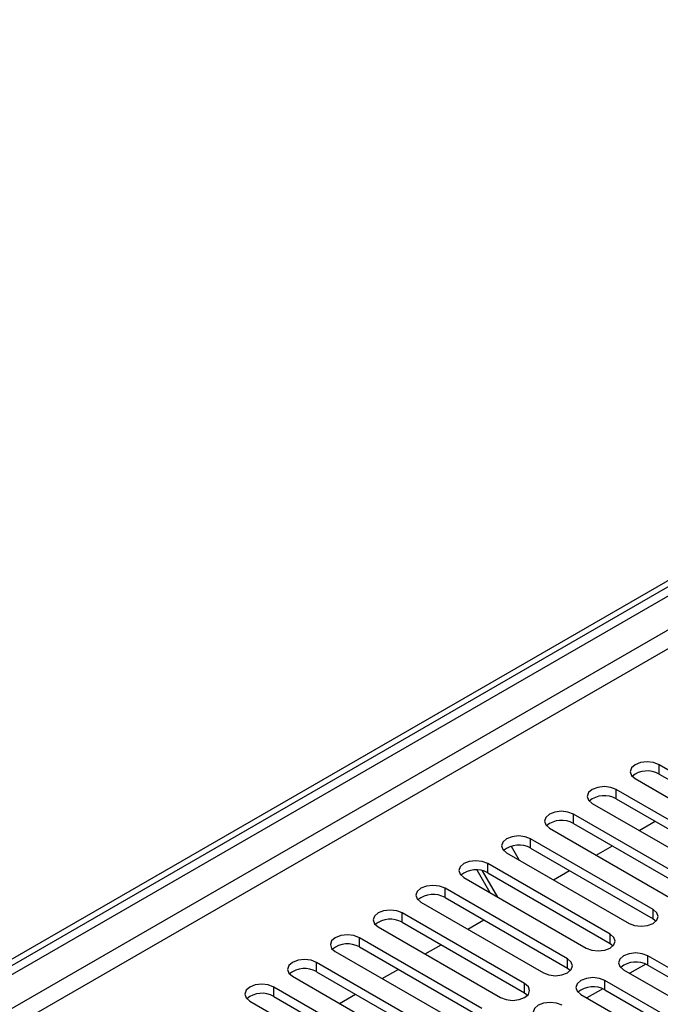
# Model space of a CAD drawing. Units: millimetres. Extents: x 3 to 7353, y 8 to 10403.
# Drawn here: x 4354 to 4438, y 2663 to 2793 of the extents above; entities that cross this region are included whole.
import ezdxf

# ---------------------------------------------------------------- set-up
doc = ezdxf.new("R2010")
doc.units = ezdxf.units.MM
doc.header["$LTSCALE"] = 35

msp = doc.modelspace()

# ---------------------------------------------------------------- linework, layer by layer
at = {"color": 7, "linetype": 'Continuous', "lineweight": 25}
for p, q in [((3422.205, 2131.261), (4569.132, 2793.368)), ((3423.266, 2130.648), (4570.193, 2792.755)), ((4454.298, 2685.539), (4438.123, 2694.877)), ((4434.941, 2693.04), (4451.116, 2683.702)), ((4438.123, 2693.652), (4454.298, 2684.315)), ((4448.641, 2682.274), (4432.466, 2691.611)), ((4432.466, 2690.387), (4448.641, 2681.049)), ((4429.284, 2689.775), (4445.459, 2680.437)), ((4442.984, 2679.008), (4426.809, 2688.346)), ((4423.627, 2686.509), (4439.802, 2677.171)), ((4426.809, 2687.121), (4442.984, 2677.783)), ((4435.484, 2686.196), (4437.605, 2687.42)), ((4418.588, 2684.108), (4419.646, 2682.276)), ((4437.327, 2675.743), (4421.152, 2685.08)), ((4421.152, 2683.855), (4437.327, 2674.518)), ((4429.827, 2682.93), (4431.948, 2684.155)), ((4417.97, 2683.243), (4434.146, 2673.906)), ((4431.671, 2672.477), (4415.496, 2681.815)), ((4412.314, 2679.978), (4428.489, 2670.64)), ((4415.818, 2677.955), (4414.079, 2680.966)), ((4416.818, 2677.378), (4414.806, 2680.861)), ((4415.496, 2680.59), (4431.671, 2671.252)), ((4424.17, 2679.664), (4426.291, 2680.889)), ((4426.014, 2669.211), (4409.839, 2678.549)), ((4409.839, 2677.324), (4426.014, 2667.986)), ((4406.657, 2676.712), (4422.832, 2667.374)), ((4420.357, 2665.946), (4404.182, 2675.283)), ((4401, 2673.446), (4417.175, 2664.109)), ((4404.182, 2674.059), (4420.357, 2664.721)), ((4412.856, 2673.133), (4414.977, 2674.358)), ((4437.327, 2674.518), (4437.721, 2674.212)), ((4414.7, 2662.68), (4398.525, 2672.018)), ((4398.525, 2670.793), (4414.7, 2661.455)), ((4407.199, 2669.868), (4409.32, 2671.092)), ((4431.671, 2671.252), (4432.064, 2670.946)), ((4395.343, 2670.181), (4411.518, 2660.843)), ((4452.795, 2660.282), (4436.62, 2669.619)), ((4409.043, 2659.414), (4392.868, 2668.752)), ((4436.352, 2668.527), (4434.251, 2667.314)), ((4436.353, 2668.527), (4434.251, 2667.314)), ((4436.62, 2668.395), (4452.795, 2659.057)), ((4389.686, 2666.915), (4405.861, 2657.577)), ((4392.868, 2667.527), (4409.043, 2658.19)), ((4401.542, 2666.602), (4403.664, 2667.826)), ((4426.014, 2667.986), (4426.407, 2667.68)), ((4433.438, 2667.783), (4449.613, 2658.445)), ((4447.139, 2657.016), (4430.964, 2666.354)), ((4403.386, 2656.149), (4387.211, 2665.486)), ((4395.886, 2663.336), (4398.007, 2664.561)), ((4420.357, 2664.721), (4420.75, 2664.415)), ((4427.782, 2664.517), (4443.957, 2655.179)), ((4430.696, 2665.261), (4428.594, 2664.048)), ((4430.696, 2665.261), (4428.594, 2664.048)), ((4430.964, 2665.129), (4447.139, 2655.791)), ((4384.029, 2663.649), (4400.204, 2654.312)), ((4387.211, 2664.262), (4403.386, 2654.924))]:
    msp.add_line(p, q, dxfattribs=at)
at = {"color": 8, "linetype": 'Continuous', "lineweight": 25}
for p, q in [((4568.632, 2787.363), (3423.266, 2126.157)), ((3424.327, 2124.32), (4569.132, 2785.203)), ((4551.101, 2783.774), (3427.509, 2135.138)), ((4438.123, 2693.652), (4438.123, 2694.877)), ((4432.466, 2690.387), (4432.466, 2691.611)), ((4426.809, 2687.121), (4426.809, 2688.346)), ((4421.152, 2683.855), (4421.152, 2685.08)), ((4415.496, 2680.59), (4415.496, 2681.815)), ((4409.839, 2677.324), (4409.839, 2678.549)), ((4404.182, 2674.059), (4404.182, 2675.283)), ((4437.327, 2674.518), (4437.327, 2675.743)), ((4431.671, 2671.252), (4431.671, 2672.477)), ((4398.525, 2670.793), (4398.525, 2672.018)), ((4436.62, 2668.395), (4436.62, 2669.619)), ((4392.868, 2667.527), (4392.868, 2668.752)), ((4426.014, 2667.986), (4426.014, 2669.211)), ((4420.357, 2664.721), (4420.357, 2665.946)), ((4430.964, 2665.129), (4430.964, 2666.354)), ((4387.211, 2664.262), (4387.211, 2665.486))]:
    msp.add_line(p, q, dxfattribs=at)
at = {"color": 7, "linetype": 'Continuous', "lineweight": 25, "flags": 128}
for points in [[(4438.123, 2694.877), (4437.393, 2695.159), (4436.532, 2695.258), (4435.671, 2695.159), (4434.941, 2694.877), (4434.453, 2694.456), (4434.282, 2693.959), (4434.453, 2693.462), (4434.941, 2693.04)], [(4432.466, 2691.611), (4431.736, 2691.893), (4430.875, 2691.992), (4430.014, 2691.893), (4429.284, 2691.611), (4428.796, 2691.19), (4428.625, 2690.693), (4428.796, 2690.196), (4429.284, 2689.775)], [(4426.809, 2688.346), (4426.079, 2688.627), (4425.218, 2688.726), (4424.357, 2688.627), (4423.627, 2688.346), (4423.14, 2687.924), (4422.968, 2687.427), (4423.14, 2686.93), (4423.627, 2686.509)], [(4421.152, 2685.08), (4420.422, 2685.362), (4419.561, 2685.461), (4418.7, 2685.362), (4417.97, 2685.08), (4417.483, 2684.659), (4417.311, 2684.162), (4417.483, 2683.665), (4417.97, 2683.243)], [(4415.496, 2681.815), (4414.766, 2682.096), (4413.905, 2682.195), (4413.044, 2682.096), (4412.314, 2681.815), (4411.826, 2681.393), (4411.655, 2680.896), (4411.826, 2680.399), (4412.314, 2679.978)], [(4409.839, 2678.549), (4409.109, 2678.83), (4408.248, 2678.929), (4407.387, 2678.83), (4406.657, 2678.549), (4406.169, 2678.128), (4405.998, 2677.63), (4406.169, 2677.133), (4406.657, 2676.712)], [(4404.182, 2675.283), (4403.452, 2675.565), (4402.591, 2675.664), (4401.73, 2675.565), (4401, 2675.283), (4400.512, 2674.862), (4400.341, 2674.365), (4400.512, 2673.868), (4401, 2673.446)], [(4434.146, 2673.906), (4434.875, 2673.624), (4435.737, 2673.525), (4436.598, 2673.624), (4437.327, 2673.906), (4437.815, 2674.327), (4437.986, 2674.824), (4437.815, 2675.321), (4437.327, 2675.743)], [(4398.525, 2672.018), (4397.795, 2672.299), (4396.934, 2672.398), (4396.073, 2672.299), (4395.343, 2672.018), (4394.855, 2671.596), (4394.684, 2671.099), (4394.855, 2670.602), (4395.343, 2670.181)], [(4428.489, 2670.64), (4429.219, 2670.358), (4430.08, 2670.26), (4430.941, 2670.358), (4431.671, 2670.64), (4432.158, 2671.061), (4432.33, 2671.558), (4432.158, 2672.055), (4431.671, 2672.477)], [(4436.62, 2669.619), (4435.89, 2669.901), (4435.029, 2670), (4434.168, 2669.901), (4433.438, 2669.619), (4432.951, 2669.198), (4432.779, 2668.701), (4432.951, 2668.204), (4433.438, 2667.783)], [(4392.868, 2668.752), (4392.138, 2669.034), (4391.277, 2669.132), (4390.416, 2669.034), (4389.686, 2668.752), (4389.198, 2668.331), (4389.027, 2667.834), (4389.198, 2667.336), (4389.686, 2666.915)], [(4422.832, 2667.374), (4423.562, 2667.093), (4424.423, 2666.994), (4425.284, 2667.093), (4426.014, 2667.374), (4426.501, 2667.796), (4426.673, 2668.293), (4426.501, 2668.79), (4426.014, 2669.211)], [(4387.211, 2665.486), (4386.481, 2665.768), (4385.62, 2665.867), (4384.759, 2665.768), (4384.029, 2665.486), (4383.542, 2665.065), (4383.37, 2664.568), (4383.542, 2664.071), (4384.029, 2663.649)], [(4417.175, 2664.109), (4417.905, 2663.827), (4418.766, 2663.728), (4419.627, 2663.827), (4420.357, 2664.109), (4420.845, 2664.53), (4421.016, 2665.027), (4420.845, 2665.524), (4420.357, 2665.946)], [(4430.964, 2666.354), (4430.234, 2666.635), (4429.373, 2666.734), (4428.511, 2666.635), (4427.782, 2666.354), (4427.294, 2665.932), (4427.123, 2665.435), (4427.294, 2664.938), (4427.782, 2664.517)], [(4425.307, 2663.088), (4424.577, 2663.37), (4423.716, 2663.469), (4422.855, 2663.37), (4422.125, 2663.088), (4421.637, 2662.667), (4421.466, 2662.17), (4421.637, 2661.673), (4422.125, 2661.251)]]:
    msp.add_lwpolyline(points, dxfattribs=at)
at = {"color": 7, "linetype": 'Continuous', "lineweight": 25}
for centre, start, end in [((4436.56, 2690.874), 60.64556, 129.14064), ((4430.903, 2687.608), 60.64544, 129.14043), ((4425.246, 2684.342), 60.64556, 129.14064), ((4419.59, 2681.077), 60.64544, 129.14043), ((4413.933, 2677.811), 60.64556, 129.14064), ((4408.276, 2674.545), 60.64518, 129.14069), ((4402.619, 2671.28), 60.64556, 129.14064), ((4396.962, 2668.014), 60.64518, 129.14069), ((4435.058, 2665.616), 60.64536, 129.14039), ((4391.305, 2664.749), 60.64539, 129.14048), ((4385.648, 2661.483), 60.64462, 129.14125), ((4429.401, 2662.35), 60.64498, 129.14045)]:
    msp.add_arc(centre, 3.188, start, end, dxfattribs=at)

doc.saveas('drawing.dxf')
